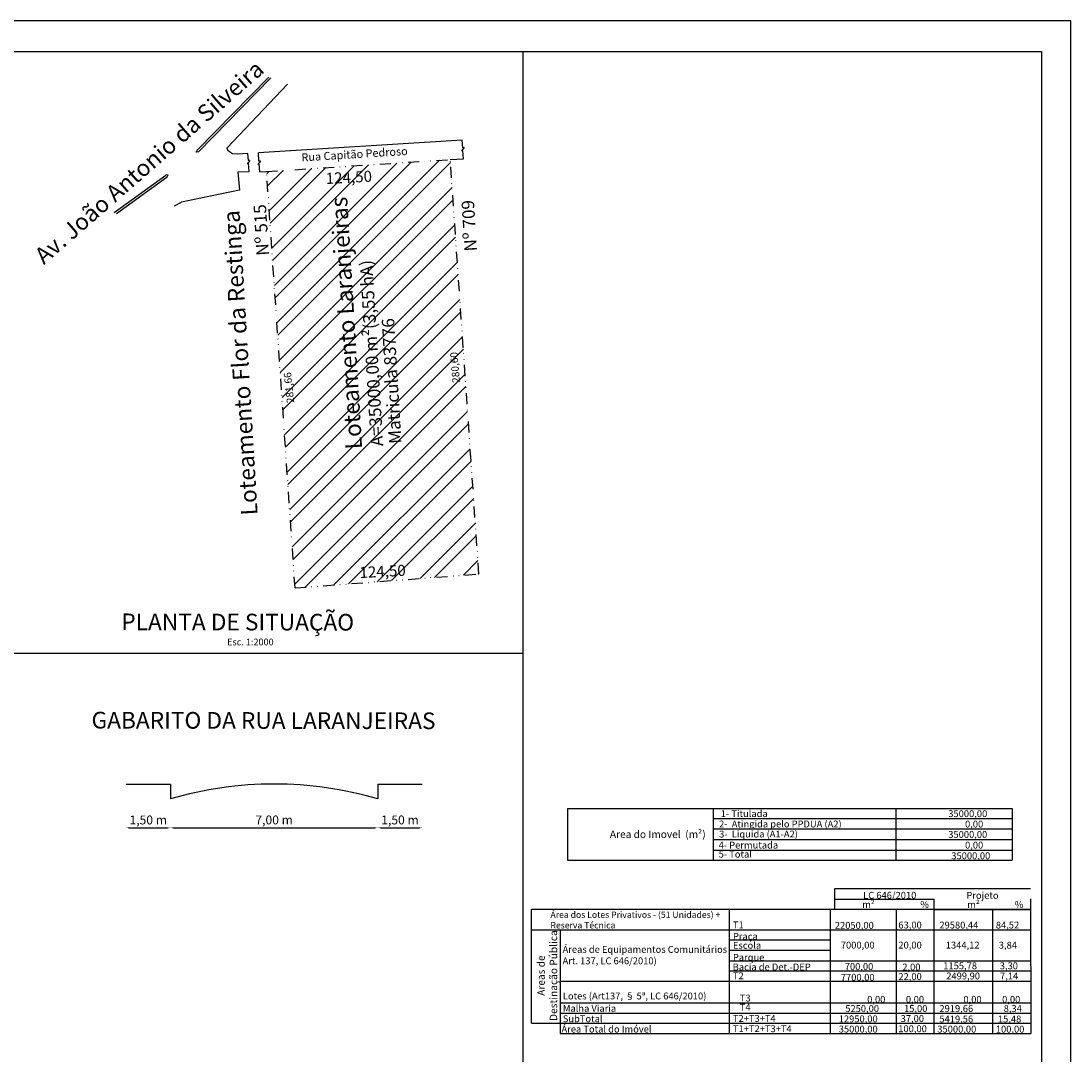
# Model space of a CAD drawing. Extents: x 3856 to 4566, y 6 to 669.
# Drawn here: x 4212 to 4566, y 320 to 669 of the extents above; entities that cross this region are included whole.
import ezdxf

# ---------------------------------------------------------------- set-up
doc = ezdxf.new("R2010")
doc.units = 0
doc.header["$LTSCALE"] = 3
doc.linetypes.add('ACAD_ISO02W100', pattern=[15, 12, -3])
doc.linetypes.add('DIVIDE2', pattern=[0.625, 0.25, -0.125, 0, -0.125, 0, -0.125])
doc.layers.get('0').update_dxf_attribs({"color": 1})
for name, color, linetype in [('alimh', 3, 'Continuous'), ('AreaNEdificável', 131, 'Continuous'), ('laranjeiras', 5, 'Continuous'), ('MFIO', 210, 'ACAD_ISO02W100'), ('MINT', 1, 'Continuous'), ('TABELA', 5, 'Continuous'), ('TEXROS2', 7, 'Continuous')]:
    doc.layers.add(name, color=color, linetype=linetype)
doc.styles.add('SIMPLEX', font='SIMPLEX')
doc.styles.add('style1', font='stylu.ttf')
doc.dimstyles.new('Copy of ISO-25', dxfattribs={"dimtxt": 1.5, "dimasz": 2.5, "dimexe": 1.25, "dimexo": 0.625, "dimgap": 0.5, "dimtad": 1, "dimtoh": 1, "dimzin": 1, "dimdsep": 46, "dimtxsty": 'style1', "dimcen": 2.5, "dimse1": 1, "dimse2": 1, "dimsd1": 1, "dimsd2": 1, "dimclrt": 240, "dimaunit": 1, "dimadec": 0, "dimazin": 0, "dimtfac": 1, "dimtmove": 0, "dimatfit": 3, "dimfxl": 1, "dimarcsym": 0})

# ---------------------------------------------------------------- blocks, each defined once
blk = doc.blocks.new('*D6')
at = {"layer": 'Defpoints', "color": 0}
for p in [(4262.4, 406.33), (4332.4, 406.33), (4332.4, 396.53)]:
    blk.add_point(p, dxfattribs=at)
at = {"layer": 'TABELA', "color": 0, "lineweight": -2}
blk.add_line((4263.4, 396.53), (4331.4, 396.53), dxfattribs=at)
at = {"layer": 'TABELA', "color": 0}
for points in [[(4263.4, 396.7), (4263.4, 396.36), (4262.4, 396.53)], [(4331.4, 396.7), (4331.4, 396.36), (4332.4, 396.53)]]:
    blk.add_solid(points, dxfattribs=at)
at = {"layer": 'TABELA', "color": 7, "insert": (4297.4, 398.81), "char_height": 3, "attachment_point": 5, "style": 'style1'}
blk.add_mtext('7,00 m', dxfattribs=at)
blk = doc.blocks.new('*D7')
at = {"layer": 'Defpoints', "color": 0}
for p in [(4347.4, 411.33), (4332.4, 396.53), (4347.4, 396.53)]:
    blk.add_point(p, dxfattribs=at)
at = {"layer": 'TABELA', "color": 0, "lineweight": -2}
blk.add_line((4333.4, 396.53), (4346.4, 396.53), dxfattribs=at)
at = {"layer": 'TABELA', "color": 0}
for points in [[(4333.4, 396.7), (4333.4, 396.36), (4332.4, 396.53)], [(4346.4, 396.7), (4346.4, 396.36), (4347.4, 396.53)]]:
    blk.add_solid(points, dxfattribs=at)
at = {"layer": 'TABELA', "color": 7, "insert": (4339.9, 398.81), "char_height": 3, "attachment_point": 5, "style": 'style1'}
blk.add_mtext('1,50 m', dxfattribs=at)
blk = doc.blocks.new('*D8')
at = {"layer": 'Defpoints', "color": 0}
for p in [(4247.4, 411.33), (4262.4, 411.33), (4262.4, 396.53)]:
    blk.add_point(p, dxfattribs=at)
at = {"layer": 'TABELA', "color": 0, "lineweight": -2}
blk.add_line((4248.4, 396.53), (4261.4, 396.53), dxfattribs=at)
at = {"layer": 'TABELA', "color": 0}
for points in [[(4248.4, 396.7), (4248.4, 396.36), (4247.4, 396.53)], [(4261.4, 396.7), (4261.4, 396.36), (4262.4, 396.53)]]:
    blk.add_solid(points, dxfattribs=at)
at = {"layer": 'TABELA', "color": 7, "insert": (4254.9, 398.81), "char_height": 3, "attachment_point": 5, "style": 'style1'}
blk.add_mtext('1,50 m', dxfattribs=at)

msp = doc.modelspace()

# ---------------------------------------------------------------- hatches: boundary and pattern name
h = msp.add_hatch()
h.set_pattern_fill('ANSI32', color=54)
h.paths.add_polyline_path([(4356.883, 622.205), (4294.849, 618.156), (4304.468, 477.559), (4366.542, 482.238)])
h.paths.add_polyline_path([(4341.94, 525.295), (4338.95, 575.3), (4332.18, 574.895), (4335.17, 524.89)], flags=24)
h.paths.add_polyline_path([(4313.927, 612.073), (4336.596, 613.261), (4336.246, 619.931), (4313.577, 618.743)], flags=24)
h.paths.add_polyline_path([(4305.469, 539.5), (4303.858, 554.537), (4299.464, 554.066), (4301.074, 539.03)], flags=24)
h.paths.add_polyline_path([(4325.318, 479.014), (4347.987, 480.202), (4347.638, 486.872), (4324.969, 485.684)], flags=25)
h.paths.add_polyline_path([(4361.377, 546.259), (4360.147, 561.343), (4355.709, 560.981), (4356.939, 545.897)], flags=24)
h.paths.add_polyline_path([(4336.487, 524.358), (4331.731, 603.919), (4324.077, 603.462), (4328.834, 523.9)], flags=24)
h.paths.add_polyline_path([(4331.506, 522.793), (4326.247, 610.745), (4314.52, 610.044), (4319.778, 522.091)], flags=24)

# ---------------------------------------------------------------- linework, layer by layer
at = {"color": 54}
for p, q in [((4566.455, 668.983), (3855.699, 668.983)), ((4566.455, 5.618), (4566.455, 668.983)), ((4381.455, 15.618), (4381.455, 658.637)), ((4206.257, 455.522), (4381.455, 455.522))]:
    msp.add_line(p, q, dxfattribs=at)
at = {"color": 6}
msp.add_line((3880.699, 658.637), (4556.455, 658.637), dxfattribs=at)
for p, q in [((4361.097, 626.17), (4360.92, 628.782)), ((4288.7, 621.832), (4288.54, 624.197)), ((4292.294, 621.632), (4292.105, 624.421)), ((4361.602, 626.214), (4360.66, 625.115)), ((4361.165, 625.158), (4360.66, 625.115)), ((4361.602, 626.214), (4361.097, 626.17)), ((4361.353, 622.386), (4361.165, 625.158)), ((4289.205, 621.875), (4288.263, 620.777)), ((4288.768, 620.82), (4288.263, 620.777)), ((4289.205, 621.875), (4288.7, 621.832)), ((4288.945, 618.201), (4288.768, 620.82)), ((4292.799, 621.676), (4291.857, 620.577)), ((4292.362, 620.62), (4291.857, 620.577)), ((4292.799, 621.676), (4292.294, 621.632)), ((4292.539, 618.009), (4292.362, 620.62))]:
    msp.add_line(p, q)
at = {"color": 5}
for p, q in [((4396.446, 403.081), (4457.37, 403.081)), ((4396.446, 403.081), (4396.446, 385.626)), ((4457.402, 403.081), (4507.427, 403.081)), ((4507.427, 403.081), (4546.643, 403.081)), ((4546.643, 403.081), (4546.643, 385.626)), ((4396.446, 385.626), (4457.434, 385.626)), ((4457.434, 385.626), (4507.427, 385.626)), ((4507.459, 385.626), (4546.643, 385.626)), ((4486.767, 369.022), (4486.767, 376.041)), ((4486.767, 376.009), (4552.825, 376.009)), ((4552.825, 372.572), (4552.857, 327.035)), ((4384.285, 369.022), (4486.767, 369.022)), ((4384.285, 362.126), (4384.285, 369.022)), ((4384.285, 358.689), (4384.285, 362.126)), ((4384.285, 355.252), (4384.285, 358.689)), ((4384.285, 351.665), (4384.285, 355.252)), ((4384.285, 348.228), (4384.285, 351.665)), ((4384.285, 344.791), (4384.285, 348.228)), ((4384.285, 337.441), (4384.285, 344.791)), ((4384.285, 334.005), (4384.285, 337.441)), ((4384.285, 330.568), (4384.285, 334.005)), ((4384.285, 330.568), (4393.959, 330.568)), ((4393.959, 330.568), (4393.959, 327.067)), ((4393.959, 327.067), (4484.709, 327.067)), ((4484.677, 327.067), (4552.857, 327.067))]:
    msp.add_line(p, q, dxfattribs=at)
at = {"color": 80}
for p, q in [((4445.777, 396.24), (4445.777, 403.081)), ((4507.459, 396.24), (4507.459, 403.081)), ((4445.777, 399.66), (4546.643, 399.66)), ((4445.777, 396.24), (4507.427, 396.24)), ((4445.777, 392.634), (4445.777, 396.24)), ((4507.459, 396.24), (4546.643, 396.24)), ((4507.459, 392.634), (4507.459, 396.24)), ((4445.777, 392.634), (4507.427, 392.634)), ((4445.777, 389.047), (4445.777, 392.634)), ((4507.459, 392.634), (4546.643, 392.634)), ((4507.459, 389.047), (4507.459, 392.634)), ((4445.777, 389.047), (4507.427, 389.047)), ((4445.777, 385.626), (4445.777, 389.047)), ((4507.459, 389.047), (4546.643, 389.047)), ((4507.459, 385.626), (4507.459, 389.047)), ((4486.767, 372.443), (4520.146, 372.443)), ((4520.146, 372.604), (4520.146, 369.006)), ((4451.046, 369.022), (4451.046, 327.1)), ((4485.291, 327.067), (4485.291, 369.022)), ((4486.767, 369.022), (4552.83, 369.022)), ((4507.443, 369.006), (4507.443, 365.585)), ((4520.146, 369.006), (4552.827, 369.006)), ((4520.146, 369.006), (4520.146, 327.067)), ((4539.936, 369.006), (4539.936, 327.067)), ((4507.443, 365.585), (4507.443, 327.1)), ((4384.285, 362.126), (4484.677, 362.126)), ((4393.959, 362.126), (4393.959, 330.568)), ((4484.709, 362.126), (4552.832, 362.126)), ((4451.046, 358.689), (4485.291, 358.689)), ((4451.046, 355.252), (4485.291, 355.252)), ((4451.046, 351.665), (4484.709, 351.665)), ((4484.709, 351.665), (4552.84, 351.665)), ((4451.046, 348.228), (4484.709, 348.228)), ((4484.709, 348.228), (4552.842, 348.228)), ((4393.959, 344.791), (4484.677, 344.791)), ((4484.709, 344.791), (4552.844, 344.791)), ((4393.959, 337.441), (4484.677, 337.441)), ((4484.709, 337.441), (4552.85, 337.441)), ((4393.959, 334.005), (4484.677, 334.005)), ((4484.709, 334.005), (4552.852, 334.005)), ((4393.959, 330.568), (4484.677, 330.568)), ((4484.709, 330.568), (4552.854, 330.568))]:
    msp.add_line(p, q, dxfattribs=at)
at = {"layer": 'alimh'}
for p, q in [((4281.501, 626.158), (4301.922, 647.685)), ((4360.922, 628.755), (4292.105, 624.421)), ((4281.525, 625.843), (4281.501, 626.158)), ((4281.984, 625.007), (4281.525, 625.843)), ((4283.341, 624.11), (4281.984, 625.007)), ((4285, 623.974), (4283.341, 624.11)), ((4288.54, 624.197), (4285, 623.974)), ((4356.883, 622.205), (4361.353, 622.386)), ((4285.114, 618.016), (4288.945, 618.201)), ((4285.114, 618.016), (4285.764, 611.881)), ((4292.539, 618.009), (4294.849, 618.156)), ((4285.764, 611.881), (4266.183, 607.771)), ((4263.747, 606.59), (4266.183, 607.771))]:
    msp.add_line(p, q, dxfattribs=at)
at = {"layer": 'AreaNEdificável'}
msp.add_line((4394.852, 327.1), (4394.852, 327.067), dxfattribs=at)
at = {"layer": 'laranjeiras', "linetype": 'DIVIDE2', "ltscale": 5}
for p, q in [((4294.849, 618.156), (4356.883, 622.205)), ((4366.542, 482.238), (4356.883, 622.205)), ((4304.468, 477.559), (4294.849, 618.156)), ((4304.468, 477.559), (4366.542, 482.238))]:
    msp.add_line(p, q, dxfattribs=at)
at = {"layer": 'MFIO'}
for p, q in [((4271.43, 625.401), (4295.676, 650.009)), ((4296.316, 649.771), (4271.872, 624.79)), ((4271.092, 624.695), (4271.43, 625.401)), ((4271.872, 624.79), (4271.092, 624.695)), ((4243.356, 604.274), (4260.818, 616.931)), ((4261.594, 617.031), (4260.818, 616.931)), ((4261.26, 616.32), (4261.594, 617.031)), ((4244.205, 603.958), (4261.26, 616.32))]:
    msp.add_line(p, q, dxfattribs=at)
at = {"layer": 'MINT', "color": 6}
msp.add_line((4556.455, 658.637), (4556.455, 15.618), dxfattribs=at)
at = {"layer": 'TABELA'}
for p, q in [((4247.401, 411.327), (4262.401, 411.327)), ((4262.401, 411.327), (4262.401, 406.327)), ((4332.401, 411.327), (4332.401, 406.327)), ((4332.401, 411.327), (4347.401, 411.327))]:
    msp.add_line(p, q, dxfattribs=at)
msp.add_arc((4297.401, 286.327), 125, 73.7398, 106.2602, dxfattribs=at)

# ---------------------------------------------------------------- texts
at = {"color": 7, "style": 'style1'}
msp.add_text('Rua Capitão Pedroso', height=2.69531, rotation=3.58322, dxfattribs=at).set_placement((4306.721, 621.521))
at = {"color": 7, "style": 'SIMPLEX'}
msp.add_text('Esc. 1:2000', height=2.25, dxfattribs=at).set_placement((4281.527, 458.168))
at = {"color": 7, "char_height": 2.31562, "width": 60.87046, "attachment_point": 7}
for s, insert in [('{\\fStylus BT|b0|i0|c0|p34;  1155,78}', (4521.913, 348.795)), ('{\\fStylus BT|b0|i0|c0|p34;    700,00}', (4487.237, 348.543))]:
    msp.add_mtext(s, dxfattribs=dict(at, insert=insert))
at = {"layer": 'TABELA', "color": 7, "style": 'style1'}
for s, height, rotation, p in [('Av. João Antonio da Silveira', 5.625, 41.16012, (4219.67, 586.531)), ('124,50', 3.75, 3, (4314.945, 613.917)), ('Nº 515', 4.2187, 93.42163, (4295.688, 589.856)), ('Loteamento Laranjeiras', 5.625, 93.42163, (4327.137, 524.493)), ('Nº 709', 4.2187, 93.42163, (4365.9, 591.294)), ('Loteamento Flor da Restinga', 5.625, 93.42163, (4291.86, 502.205)), ('A=35000,00 m²(3,55 hA)', 4.21875, 93.42163, (4334.276, 525.506)), ('Matricula 83776', 4.21875, 93.42163, (4340.442, 526.338)), ('280,60', 2.5, 94.66049, (4360.128, 546.902)), ('281,66', 2.5, 96.11385, (4304.21, 540.107)), ('124,50', 3.75, 3, (4326.336, 480.858)), ('PLANTA DE SITUAÇÃO', 5.625, 359.88767, (4245.801, 463.291)), ('GABARITO DA RUA LARANJEIRAS', 5.625, 359.88767, (4235.744, 430.087))]:
    msp.add_text(s, height=height, rotation=rotation, dxfattribs=at).set_placement(p)
at = {"layer": 'TEXROS2', "width": 60.87046}
for s, insert, char_height, attachment_point in [('{\\fStylus BT|b0|i0|c0|p34;1- Titulada}', (4448.217, 400.174), 2.31563, 7), ('{\\fStylus BT|b0|i0|c0|p34; 35000,00}', (4524.311, 400.162), 2.31563, 7), ('{\\fStylus BT|b0|i0|c0;2-  Atingida pelo PPDUA (A2)', (4447.638, 396.673), 2.31563, 7), ('{\\fStylus BT|b0|i0|c0|p34;         0,00}', (4524.311, 396.641), 2.31563, 7), ('{\\fStylus BT|b1|i0|c0|p34;Area do Imovel  (m²)}', (4426.94, 394.369), 2.51354, 5), ('{\\fStylus BT|b0|i0|c0;3-  Liquida (A1-A2)', (4447.638, 393.276), 2.31563, 7), ('{\\fStylus BT|b0|i0|c0|p34; 35000,00}', (4524.311, 393.136), 2.31563, 7), ('{\\fStylus BT|b0|i0|c0;4- Permutada ', (4447.493, 389.544), 2.31563, 7), ('{\\fStylus BT|b0|i0|c0|p34;         0,00}', (4524.311, 389.533), 2.31563, 7), ('{\\fStylus BT|b0|i0|c0|p34;5- Total}', (4447.493, 386.491), 2.31563, 7), ('{\\fStylus BT|b0|i0|c0|p34;35000,00}', (4526.046, 385.946), 2.31563, 7), ('{\\fStylus BT|b0|i0|c0;m²', (4495.958, 369.503), 2.31563, 7), ('{\\fStylus BT|b1|i0|c0;LC 646/2010', (4496.289, 372.597), 2.31563, 7), ('{\\fStylus BT|b1|i0|c0;Projeto', (4531.129, 372.565), 2.31563, 7), ('{\\fStylus BT|b0|i0|c0;m²', (4531.427, 369.471), 2.31563, 7), ('{\\fStylus BT|b1|i0|c0|p34;Área dos Lotes Privativos - (51 Unidades) + Reserva Técnica}', (4390.705, 362.569), 2.1375, 7), ('{\\fStylus BT|b0|i0|c0;%', (4515.566, 369.503), 2.31563, 7), ('{\\fStylus BT|b0|i0|c0;%', (4547.431, 369.471), 2.31563, 7), ('{\\fStylus BT|b0|i0|c0;T1', (4452.305, 362.601), 2.31563, 7), ('{\\fStylus BT|b0|i0|c0|p34; 22050,00}', (4486.012, 362.44), 2.31562, 7), ('{\\fStylus BT|b0|i0|c0|p34;63,00}', (4508.169, 362.552), 2.31562, 7), ('{\\fStylus BT|b0|i0|c0|p34; 29580,44}', (4521.318, 362.546), 2.31562, 7), ('{\\fStylus BT|b0|i0|c0|p34;84,52}', (4541.073, 362.546), 2.31562, 7), ('{\\fStylus BT|b0|i0|c0;Praça', (4452.305, 358.742), 2.31563, 7), ('{\\fStylus BT|b0|i0|c0;Escola', (4452.305, 355.705), 2.31563, 7), ('{\\fStylus BT|b0|i0|c0|p34;  7000,00}', (4487.328, 355.776), 2.31562, 7), ('{\\fStylus BT|b0|i0|c0|p34;20,00}', (4508.169, 355.776), 2.31562, 7), ('{\\fStylus BT|b0|i0|c0|p34;  1344,12}', (4522.765, 355.776), 2.31562, 7), ('{\\fStylus BT|b0|i0|c0|p34;  3,84}', (4540.662, 355.744), 2.31562, 7), ('{\\fStylus BT|b0|i0|c0|p34;Áreas de Equipamentos Comunitários Art. 137, LC 646/2010)}', (4394.796, 350.464), 2.31563, 7), ('{\\fStylus BT|b0|i0|c0;Parque', (4452.305, 351.648), 2.31563, 7), ('{\\fStylus BT|b0|i0|c0|p34;3,30}', (4542.404, 348.777), 2.31562, 7), ('{\\fStylus BT|b0|i0|c0;T2', (4452.305, 345.418), 2.31563, 7), ('{\\fStylus BT|b0|i0|c0|p34;Bacia de Det.-DEP}', (4452.215, 348.373), 2.31563, 7), ('{\\fStylus BT|b0|i0|c0|p34;22,00}', (4508.169, 345.142), 2.31562, 7), ('{\\fStylus BT|b0|i0|c0|p34;  2,00}', (4508.079, 348.373), 2.31562, 7), ('{\\fStylus BT|b0|i0|c0|p34;2499,90}', (4524.341, 345.355), 2.31562, 7), ('{\\fStylus BT|b0|i0|c0|p34;7,14}', (4542.494, 345.355), 2.31562, 7), ('{\\fStylus BT|b0|i0|c0|p34;  7700,00}', (4487.328, 344.915), 2.31562, 7), ('{\\fStylus BT|b0|i0|c0|p34;Lotes (Art137, § 5ª, LC 646/2010)}', (4394.895, 338.593), 2.31563, 7), ('{\\fStylus BT|b0|i0|c0;Malha Viaria', (4394.895, 334.408), 2.31563, 7), ('{\\fStylus BT|b0|i0|c0;T3', (4454.647, 337.894), 2.31562, 7), ('{\\fStylus BT|b0|i0|c0;T4', (4454.647, 334.799), 2.31562, 7), ('{\\fStylus BT|b0|i0|c0|p34;0,00}', (4497.638, 337.452), 2.31562, 7), ('{\\fStylus BT|b0|i0|c0|p34; 0,00}', (4510, 337.452), 2.31562, 7), ('{\\fStylus BT|b0|i0|c0;0,00', (4530.131, 337.452), 2.31562, 7), ('{\\fStylus BT|b0|i0|c0|p34; 0,00}', (4542.494, 337.452), 2.31562, 7), ('{\\fStylus BT|b0|i0|c0;SubTotal', (4394.864, 330.911), 2.31563, 7), ('{\\fStylus BT|b0|i0|c0;T2+T3+T4', (4452.305, 331.021), 2.31563, 7), ('{\\fStylus BT|b0|i0|c0|p34;  5250,00}', (4488.824, 334.357), 2.31562, 7), ('{\\fStylus BT|b0|i0|c0|p34;37,00}', (4508.938, 330.971), 2.31563, 7), ('{\\fStylus BT|b0|i0|c0|p34;15,00}', (4510.077, 334.357), 2.31563, 7), ('{\\fStylus BT|b0|i0|c0|p34; 2919,66}', (4521.318, 334.357), 2.31562, 7), ('{\\fStylus BT|b0|i0|c0|p34;  8,34}', (4542.318, 334.357), 2.31563, 7), ('{\\fStylus BT|b0|i0|c0;Área Total do Imóvel', (4394.425, 327.415), 2.31563, 7), ('{\\fStylus BT|b0|i0|c0;T1+T2+T3+T4', (4452.305, 327.537), 2.31563, 7), ('{\\fStylus BT|b0|i0|c0|p34; 35000,00}', (4487.328, 327.422), 2.31562, 7), ('{\\fStylus BT|b0|i0|c0|p34; 12950,00}', (4487.328, 330.859), 2.31562, 7), ('{\\fStylus BT|b0|i0|c0|p34;100,00}', (4508.138, 327.534), 2.31563, 7), ('{\\fStylus BT|b0|i0|c0|p34;35000,00}', (4521.318, 327.397), 2.31562, 7), ('{\\fStylus BT|b0|i0|c0|p34; 5419,56}', (4521.318, 330.834), 2.31562, 7), ('{\\fStylus BT|b0|i0|c0|p34;100,00}', (4541.073, 327.397), 2.31562, 7), ('{\\fStylus BT|b0|i0|c0|p34; 15,48}', (4541.073, 330.834), 2.31562, 7)]:
    msp.add_mtext(s, dxfattribs=dict(at, insert=insert, char_height=char_height, attachment_point=attachment_point))
at = {"layer": 'TEXROS2', "insert": (4392.972, 346.636), "char_height": 2.51354, "width": 31.4725, "attachment_point": 8, "rotation": 90}
msp.add_mtext('{\\fStylus BT|b1|i0|c0;Areas de Destinação Pública', dxfattribs=at)

# ---------------------------------------------------------------- dimensions: what is measured, and where the dimension line sits
at = {"layer": 'TABELA', "color": 7}
for base, p1, p2, picture, middle in [((4262.401, 396.53), (4247.401, 411.327), (4262.401, 411.327), '*D8', (4254.901, 398.811)), ((4347.401, 396.53), (4332.401, 396.53), (4347.401, 411.327), '*D7', (4339.901, 398.811))]:
    dim = msp.add_linear_dim(base=base, p1=p1, p2=p2, text='1,50 m', dimstyle='Copy of ISO-25', override={"dimtxt": 3, "dimasz": 1, "dimsd1": 0, "dimsd2": 0, "dimclrt": 7}, dxfattribs=at)
    dim.commit()
    dim.dimension.update_dxf_attribs({"geometry": picture, "text_midpoint": middle})
dim = msp.add_aligned_dim(p1=(4262.401, 406.327), p2=(4332.401, 406.327), distance=-9.798, text='7,00 m', dimstyle='Copy of ISO-25', override={"dimtxt": 3, "dimasz": 1, "dimsd1": 0, "dimsd2": 0, "dimclrt": 7}, dxfattribs=at)
dim.commit()
dim.dimension.update_dxf_attribs({"geometry": '*D6', "text_midpoint": (4297.401, 398.811)})

doc.saveas('drawing.dxf')
